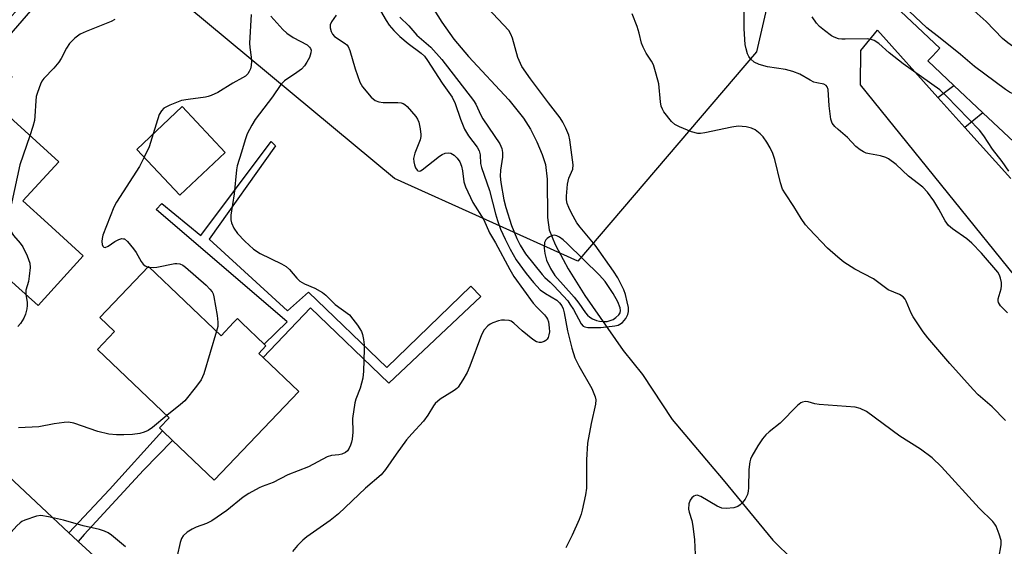
# Model space of a CAD drawing. Units: inches. Extents: x 1309758 to 1315758, y 473450 to 477451.
# Drawn here: x 1311191 to 1311450, y 475071 to 475210 of the extents above; entities that cross this region are included whole.
import ezdxf

# ---------------------------------------------------------------- set-up
doc = ezdxf.new("R2010")
doc.units = ezdxf.units.IN
doc.header["$MEASUREMENT"] = 0
for name, color, linetype in [('BLDG-Footprint', 5, 'Continuous'), ('HYDRO-Single Line Stream', 4, 'Continuous'), ('NTRL-Trees', 3, 'Continuous'), ('TRANS-Driveway', 251, 'Continuous'), ('TRANS-Non Street Sidewalk', 7, 'Continuous'), ('TRANS-Road', 130, 'Continuous'), ('Undefined', 1, 'Continuous')]:
    doc.layers.add(name, color=color, linetype=linetype)

msp = doc.modelspace()

# ---------------------------------------------------------------- linework, layer by layer
at = {"layer": 'BLDG-Footprint'}
for points, elevation in [([(1311455.66, 475180.44), (1311453.03, 475177.64), (1311444.86, 475185.33), (1311437.2, 475192.53), (1311430.36, 475198.97), (1311431.58, 475200.27), (1311433.55, 475202.36), (1311405.54, 475228.71), (1311423.39, 475247.69), (1311429.12, 475253.78), (1311460.84, 475223.95), (1311479.81, 475206.11), (1311459.62, 475184.65), (1311457.49, 475182.38)], 167.69), ([(1311192.27, 475162.11), (1311198.82, 475156.15), (1311208.15, 475147.64), (1311196.24, 475134.57), (1311190.32, 475139.97), (1311181.92, 475147.61), (1311178.31, 475143.65), (1311176.85, 475144.99), (1311174.22, 475147.39), (1311173.5, 475148.04), (1311177.04, 475151.92), (1311168.8, 475159.42), (1311166.91, 475157.34), (1311166.49, 475157.73), (1311157.6, 475165.83), (1311157.12, 475166.26), (1311179.13, 475190.42), (1311180.39, 475191.8), (1311181.39, 475190.89), (1311181.42, 475190.87), (1311183.73, 475188.76), (1311201.67, 475172.42)], 168.27), ([(1311245.48, 475174.91), (1311233.58, 475163.67), (1311222.22, 475175.7), (1311234.13, 475186.94)], 164.9), ([(1311225.29, 475144.87), (1311244.39, 475126.65), (1311247.69, 475130.12), (1311248.68, 475131.15), (1311249.82, 475130.06), (1311255.75, 475124.41), (1311256.21, 475123.97), (1311254.32, 475122), (1311255.45, 475120.92), (1311264.88, 475111.93), (1311242.61, 475088.58), (1311231.65, 475099.03), (1311228.94, 475101.62), (1311228.16, 475102.36), (1311230.73, 475105.05), (1311211.86, 475123.04), (1311216.36, 475127.76), (1311212.49, 475131.45)], 165.91)]:
    msp.add_lwpolyline(points, close=True, dxfattribs=dict(at, elevation=elevation))
at = {"layer": 'HYDRO-Single Line Stream'}
msp.add_lwpolyline([(1311299.73, 475213.5), (1311302.48, 475209.2), (1311305.68, 475204.68), (1311309.54, 475200.1), (1311320.15, 475188.77), (1311324.01, 475183.95), (1311325.79, 475180.99), (1311327.47, 475177.71), (1311328.92, 475174.37), (1311329.79, 475171.72), (1311330.23, 475167.84), (1311330.26, 475157.73), (1311330.69, 475154.54), (1311332.27, 475150.62), (1311333.06, 475149.17), (1311335.73, 475144.24), (1311340.13, 475137.21), (1311350.23, 475122.79), (1311355.25, 475116.44), (1311363.07, 475104.55), (1311373.07, 475092.77), (1311376.52, 475088.73), (1311389.62, 475072.84), (1311394.9, 475067.53)], dxfattribs=at)
at = {"layer": 'NTRL-Trees'}
msp.add_lwpolyline([(1311490.61, 475338.37), (1311448.95, 475271.7), (1311415.61, 475275.87), (1311394.78, 475242.54), (1311385.28, 475201.38), (1311338.28, 475146.23), (1311289.99, 475168.02), (1311229.92, 475218.08), (1311206.36, 475249.29), (1311176.92, 475274.62), (1311144.53, 475318.2), (1311125.68, 475350), (1311113.9, 475365.31), (1311103.11, 475392.54), (1311157.28, 475459.2), (1311194.78, 475500.87), (1311244.78, 475550.87), (1311298.95, 475542.54), (1311332.28, 475517.54), (1311357.28, 475475.87), (1311386.45, 475471.7), (1311411.45, 475450.87), (1311440.61, 475417.54), (1311457.28, 475371.7)], close=True, dxfattribs=at)
at = {"layer": 'TRANS-Driveway'}
msp.add_lwpolyline([(1311478.01, 475111.76), (1311412.68, 475192.69), (1311412.69, 475201.69), (1311417.1, 475207.04), (1311433, 475189.37), (1311440.12, 475181.47), (1311452.2, 475168.05)], dxfattribs=at)
at = {"layer": 'TRANS-Non Street Sidewalk'}
for points in [[(1311157.04, 475165.26), (1311154.83, 475163.01), (1311153.94, 475170.47), (1311154.7, 475173.25), (1311158.63, 475177.9), (1311168.1, 475188.61), (1311181.19, 475201.68), (1311194.95, 475217.21), (1311197.13, 475215.55), (1311183.31, 475199.65), (1311189.4, 475194.79), (1311183.73, 475188.76), (1311181.42, 475190.87), (1311184.77, 475193.95), (1311180.39, 475197.85), (1311169.35, 475186.38), (1311157.08, 475172.37), (1311156.66, 475170.17)], [(1311440.12, 475181.47), (1311433, 475189.37), (1311437.2, 475192.53), (1311444.86, 475185.33)], [(1311258.72, 475176.66), (1311241.27, 475152.05), (1311261.83, 475133.16), (1311267.41, 475138.14), (1311288.01, 475118.26), (1311310.09, 475139.73), (1311312.74, 475137), (1311288.56, 475114.13), (1311267.89, 475133.95), (1311255.45, 475120.92), (1311254.32, 475122), (1311256.21, 475123.97), (1311255.75, 475124.41), (1311261.77, 475130.28), (1311227.29, 475159.85), (1311228.84, 475161.46), (1311239.07, 475152.99), (1311257.55, 475177.78)], [(1311206.83, 475072.47), (1311205.43, 475073.75), (1311204.35, 475074.76), (1311215.06, 475086.19), (1311228.94, 475101.62), (1311231.65, 475099.03), (1311224.02, 475091.22), (1311208.35, 475074.35)]]:
    msp.add_lwpolyline(points, close=True, dxfattribs=at)
at = {"layer": 'TRANS-Road'}
msp.add_lwpolyline([(1311155.18, 475120.82), (1311204.35, 475074.76), (1311205.43, 475073.75), (1311206.83, 475072.47), (1311233.24, 475048.22)], dxfattribs=at)
at = {"layer": 'Undefined'}
msp.add_line((1311225.16, 475144.73, 166), (1311225.49, 475144.67, 166), dxfattribs=at)
for points, elevation in [([(1311470.22, 475195.92), (1311458.34, 475199.38), (1311456.97, 475199.9), (1311455.96, 475200.49), (1311451.4, 475203.75), (1311450.01, 475204.84), (1311445.69, 475209.34), (1311441.78, 475212.9), (1311436.07, 475217.64), (1311432.68, 475220.99), (1311431.45, 475222.29), (1311430.56, 475223.47), (1311424.27, 475232.89), (1311423.48, 475234.31), (1311423.18, 475235.09), (1311422.91, 475236.25), (1311421.28, 475245.45)], 168), ([(1311461.59, 475186.74), (1311453.14, 475190.17), (1311451.82, 475190.79), (1311450.82, 475191.44), (1311442.61, 475197.49), (1311438.94, 475200.71), (1311433.62, 475204.99), (1311430.14, 475207.66), (1311423.96, 475213.5), (1311422.94, 475214.55), (1311422.05, 475215.73), (1311413.49, 475228.93), (1311413.22, 475229.54), (1311412.97, 475230.39), (1311411.99, 475235.57)], 166), ([(1311285.12, 475214.25), (1311287.81, 475209.65), (1311288.61, 475208.43), (1311289.86, 475206.95), (1311291.43, 475205.41), (1311293.65, 475203.55), (1311297.08, 475200.98), (1311297.89, 475200.22), (1311298.74, 475199.11), (1311302.61, 475193.1), (1311305.19, 475189.45), (1311306.02, 475187.73), (1311307.39, 475183.63), (1311308.43, 475180.99), (1311309.49, 475179.29), (1311311.78, 475176.29), (1311312.34, 475175.31), (1311312.58, 475174.26), (1311312.68, 475172.02), (1311312.9, 475170.92), (1311315, 475164.84), (1311316.62, 475158.7), (1311317.15, 475156.98), (1311317.96, 475154.73), (1311319.18, 475152.03), (1311320.5, 475149.39), (1311322.06, 475146.65), (1311324.63, 475143.06), (1311326.61, 475140.61), (1311328.39, 475138.69), (1311329.76, 475137.73), (1311332.71, 475135.96), (1311333.47, 475135.28), (1311334.08, 475134.47), (1311334.43, 475133.71), (1311334.71, 475132.69), (1311335.51, 475127.94), (1311336.73, 475123.35), (1311337.51, 475120.86), (1311338.54, 475118.74), (1311341.95, 475112.71), (1311342.83, 475110.56), (1311343, 475109.73), (1311342.92, 475108.62), (1311341.78, 475103.57), (1311340.8, 475098.34), (1311340.55, 475093.96), (1311340.55, 475086.5), (1311340.3, 475084.76), (1311339.44, 475080.76), (1311339.12, 475079.64), (1311338.63, 475078.3), (1311336.81, 475074.1), (1311335.15, 475070.78)], 160), ([(1311291.43, 475210.46), (1311293.76, 475208.19), (1311295.93, 475205.72), (1311299.59, 475202.61), (1311302.45, 475199.39), (1311310.81, 475188.59), (1311311.42, 475187.56), (1311312.74, 475184.73), (1311313.29, 475183.73), (1311317.78, 475177.17), (1311318.28, 475175.92), (1311318.48, 475174.83), (1311318.42, 475173.68), (1311317.94, 475170.26), (1311317.85, 475168.6), (1311318.03, 475166.96), (1311318.82, 475162.42), (1311319.31, 475160.38), (1311320.78, 475155.69), (1311322.21, 475152.22), (1311323.08, 475150.45), (1311324.54, 475148.22), (1311328.84, 475142.74), (1311329.59, 475141.94), (1311330.95, 475140.76), (1311331.96, 475139.76), (1311335.6, 475135.8), (1311336.2, 475134.97), (1311337.1, 475133.51), (1311339.15, 475129.73), (1311339.66, 475129.18), (1311340.11, 475128.96), (1311340.89, 475128.84), (1311344.29, 475128.85), (1311348.01, 475129.28), (1311348.84, 475129.46), (1311349.35, 475129.66), (1311350.01, 475130.14), (1311350.91, 475131.22), (1311351.43, 475132.2), (1311351.6, 475132.98), (1311351.56, 475134.1), (1311351.29, 475135.52), (1311350.79, 475137.49), (1311350.34, 475138.68), (1311348.78, 475141.87), (1311347.65, 475143.62), (1311342.81, 475150.45), (1311338.87, 475155.18), (1311337.98, 475156.39), (1311336.61, 475158.86), (1311335.87, 475160.41), (1311335.46, 475161.47), (1311335.29, 475162.4), (1311335.26, 475163.41), (1311335.52, 475166.58), (1311335.93, 475168.09), (1311336.92, 475170.48), (1311337.07, 475171.66), (1311336.19, 475178.17), (1311335.86, 475179.42), (1311335.11, 475181.32), (1311334.36, 475182.9), (1311333.66, 475184.01), (1311330.53, 475187.99), (1311325.85, 475194.22), (1311323.56, 475197.54), (1311322.45, 475199.85), (1311321.09, 475204.94), (1311320.66, 475206.01), (1311320.08, 475207), (1311314.54, 475212.98)], 158), ([(1311451.3, 475132.7), (1311449.46, 475134.5), (1311448.92, 475135.35), (1311448.83, 475135.83), (1311448.87, 475136.33), (1311449.68, 475138.95), (1311449.77, 475139.79), (1311449.71, 475140.66), (1311449.49, 475141.8), (1311449.21, 475142.6), (1311448.78, 475143.33), (1311444.51, 475148.38), (1311441.97, 475151.03), (1311440.65, 475152.13), (1311436.82, 475154.74), (1311435.78, 475155.67), (1311434.92, 475156.85), (1311433.27, 475159.96), (1311431.95, 475162.15), (1311430.29, 475164.42), (1311429.04, 475165.76), (1311425.28, 475168.64), (1311421.99, 475171.74), (1311420.04, 475173.21), (1311419.28, 475173.58), (1311417.9, 475174), (1311415, 475174.5), (1311414.16, 475174.72), (1311413.43, 475175.05), (1311412.52, 475175.61), (1311411.44, 475176.49), (1311409.21, 475178.85), (1311406.73, 475180.92), (1311405.88, 475181.71), (1311405.2, 475182.61), (1311404.87, 475183.67), (1311404.4, 475187.12), (1311404.11, 475191.43), (1311403.91, 475192.18), (1311403.63, 475192.55), (1311402.99, 475192.86), (1311401.15, 475193.17), (1311400.4, 475193.41), (1311399.43, 475193.89), (1311396.72, 475195.52), (1311394.85, 475196.23), (1311392.89, 475196.75), (1311388.21, 475197.45), (1311385.95, 475198.03), (1311384.7, 475198.63), (1311383.71, 475199.52), (1311383.23, 475200.16), (1311382.9, 475200.88), (1311382.52, 475202.17), (1311382.33, 475203.28), (1311382.03, 475207.43), (1311382.05, 475212.66)], 162), ([(1311216.47, 475209.85), (1311215.45, 475209.32), (1311208.92, 475206.74), (1311207.32, 475206.03), (1311205.91, 475205.01), (1311204.47, 475203.57), (1311203.71, 475202.37), (1311202.3, 475199.58), (1311201.7, 475198.61), (1311200.38, 475197.03), (1311197.73, 475194.31), (1311197.24, 475193.62), (1311196.87, 475192.85), (1311196.07, 475190.71), (1311195.76, 475189.61), (1311195.62, 475188.47), (1311195.41, 475184.43), (1311195.28, 475183.32), (1311194.89, 475181.69), (1311194.11, 475179.3)], 168), ([(1311252.27, 475211.16), (1311251.84, 475203.65), (1311251.94, 475202.48), (1311252.34, 475200), (1311252.39, 475198.91), (1311252.29, 475197.74), (1311252.1, 475196.9), (1311251.82, 475196.22), (1311251.43, 475195.6), (1311250.79, 475195), (1311250.05, 475194.52), (1311247.46, 475193.08), (1311243.58, 475190.71), (1311241.8, 475189.85), (1311241.01, 475189.57), (1311240.26, 475189.41), (1311235.71, 475188.84), (1311234, 475188.53), (1311230.93, 475187.32), (1311229.35, 475186.52), (1311228.68, 475185.88), (1311228.14, 475184.88), (1311226.54, 475179.77)], 166), ([(1311257.48, 475210.75), (1311260.67, 475207.29), (1311261.73, 475206.28), (1311263.35, 475205.16), (1311267.04, 475203.2), (1311267.67, 475202.64), (1311267.93, 475202.26), (1311268.07, 475201.83), (1311268.05, 475201.1), (1311267.65, 475199.86), (1311266.98, 475198.61), (1311266.34, 475197.67), (1311265.53, 475196.85), (1311264.37, 475195.93), (1311261.04, 475193.7), (1311260.09, 475192.73), (1311257.96, 475189.54), (1311253.33, 475183.53), (1311252.45, 475182.08), (1311251.29, 475179.83), (1311250.71, 475178.24), (1311249.8, 475174.94), (1311248.67, 475171.34), (1311248.42, 475170.27), (1311247.87, 475163.96), (1311247, 475158.35), (1311246.97, 475157.18), (1311247.13, 475156.39), (1311247.79, 475154.92), (1311248.76, 475153.58), (1311250.68, 475151.54), (1311252.95, 475149.45), (1311254.71, 475148.32), (1311260.27, 475145.57), (1311261.54, 475144.84), (1311262.37, 475144.1), (1311264.33, 475141.75), (1311265.11, 475141.04), (1311266.33, 475140.3), (1311269.1, 475139.2), (1311271.06, 475138.02), (1311271.96, 475137.31), (1311274.45, 475134.87), (1311278.17, 475132.11), (1311279.1, 475131.04), (1311280.3, 475129.44), (1311280.94, 475128.5), (1311281.34, 475127.77), (1311281.59, 475126.99), (1311281.86, 475125.64), (1311282.03, 475124.27), (1311282.05, 475123.12), (1311281.85, 475117.33), (1311281.68, 475115.43), (1311281, 475112.86), (1311279.85, 475109.98), (1311279.57, 475108.96), (1311278.98, 475104.84), (1311279.05, 475101.22), (1311278.91, 475099.45), (1311278.74, 475098.59), (1311278.45, 475097.8), (1311278.08, 475097.04), (1311277.63, 475096.35), (1311277.11, 475095.87), (1311276.17, 475095.43), (1311275.39, 475095.25), (1311273.44, 475095.1), (1311272.33, 475094.78), (1311267.37, 475092.17), (1311261.94, 475090.01), (1311258.13, 475088.01), (1311255.2, 475086.99), (1311254.42, 475086.64), (1311251.67, 475085.09), (1311250.22, 475084.17), (1311245.94, 475080.63), (1311241.99, 475077.93), (1311240.52, 475077.19), (1311237.8, 475076.26), (1311236.75, 475075.7), (1311235.5, 475074.91), (1311234.38, 475074), (1311233.96, 475073.29), (1311233.63, 475072.18), (1311232.88, 475068.68)], 164), ([(1311274.72, 475210.99), (1311273.44, 475209.25), (1311273.12, 475208.5), (1311273.09, 475207.73), (1311273.38, 475206.71), (1311273.73, 475205.99), (1311274.26, 475205.38), (1311277.07, 475203.57), (1311277.48, 475203.22), (1311277.81, 475202.8), (1311278.27, 475201.74), (1311279.68, 475196.86), (1311280.89, 475193.35), (1311281.62, 475192.14), (1311283.92, 475189.48), (1311284.98, 475188.55), (1311285.92, 475188.19), (1311287.08, 475188.06), (1311290.94, 475188.02), (1311291.8, 475187.92), (1311292.32, 475187.76), (1311292.77, 475187.49), (1311293.39, 475186.94), (1311295.66, 475184.37), (1311296.11, 475183.67), (1311296.41, 475182.85), (1311296.79, 475181.11), (1311296.99, 475179.65), (1311296.98, 475179.07), (1311296.8, 475178.24), (1311295.39, 475174.69), (1311295.06, 475173.29), (1311295.09, 475172.44), (1311295.29, 475171.59), (1311295.58, 475170.81), (1311295.98, 475170.19), (1311296.15, 475170.07), (1311296.48, 475170), (1311296.85, 475170.06), (1311297.32, 475170.28), (1311301.89, 475173.87), (1311302.6, 475174.35), (1311303.34, 475174.69), (1311304.11, 475174.82), (1311304.85, 475174.72), (1311305.73, 475174.21), (1311306.52, 475173.38), (1311307.18, 475172.42), (1311307.63, 475171.31), (1311307.92, 475170.01), (1311308.23, 475167.18), (1311308.67, 475165.84), (1311310.67, 475161.73), (1311313.53, 475157.16), (1311315.01, 475153.73), (1311316.62, 475151.08), (1311320.36, 475144.09), (1311321.47, 475142.24), (1311326.5, 475135.22), (1311327.44, 475134.18), (1311329.49, 475132.14), (1311330.03, 475131.48), (1311330.29, 475131.03), (1311330.53, 475130.33), (1311330.76, 475128.75), (1311330.78, 475127.65), (1311330.68, 475126.91), (1311330.42, 475126.17), (1311330.16, 475125.73), (1311329.84, 475125.36), (1311329.39, 475125.09), (1311328.62, 475124.86), (1311328.08, 475124.84), (1311327.4, 475125.02), (1311326.41, 475125.64), (1311323.62, 475127.95), (1311321.42, 475129.94), (1311320.73, 475130.44), (1311320.24, 475130.64), (1311318.97, 475130.78), (1311318.17, 475130.72), (1311317.39, 475130.56), (1311315.87, 475130.05), (1311315.19, 475129.69), (1311314.57, 475129.25), (1311313.63, 475128.16), (1311312.92, 475126.89), (1311309.87, 475118.6), (1311309.19, 475116.97), (1311308.04, 475115.01), (1311306.76, 475113.14), (1311306.39, 475112.72), (1311305.74, 475112.19), (1311302.08, 475109.9), (1311300.74, 475108.82), (1311300.26, 475108.16), (1311298.82, 475105.73), (1311297.69, 475104.11), (1311294.55, 475100.79), (1311293.2, 475099.24), (1311290.46, 475095.45), (1311287.7, 475091.41), (1311286.55, 475090.04), (1311282.36, 475086.49), (1311275.33, 475079.77), (1311273.1, 475078.01), (1311267, 475073.72), (1311265.94, 475072.82), (1311264.53, 475071.38), (1311263.16, 475069.88)], 162), ([(1311450.78, 475104.35), (1311447.29, 475107.94), (1311443.65, 475111.12), (1311442.25, 475112.5), (1311436.11, 475119.37), (1311430.39, 475126.07), (1311429.15, 475127.71), (1311426.54, 475131.61), (1311425.98, 475132.62), (1311424.7, 475135.76), (1311424.4, 475136.23), (1311423.84, 475136.85), (1311422.91, 475137.48), (1311419.95, 475138.73), (1311418.83, 475139.47), (1311416.06, 475141.61), (1311411.14, 475144.19), (1311408.29, 475146), (1311406.68, 475147.31), (1311403.95, 475149.73), (1311399.16, 475154.76), (1311398.21, 475155.86), (1311397, 475157.54), (1311395.14, 475160.64), (1311392.89, 475164.01), (1311392.16, 475165.23), (1311391.59, 475166.86), (1311390.11, 475173.01), (1311389.6, 475174.6), (1311388.91, 475176.1), (1311388.02, 475177.57), (1311387.02, 475178.97), (1311386.24, 475179.78), (1311384.92, 475180.81), (1311383.94, 475181.31), (1311382.52, 475181.6), (1311380.47, 475181.77), (1311378.75, 475181.55), (1311371.69, 475180.04), (1311370.57, 475179.89), (1311369.84, 475179.91), (1311368.22, 475180.3), (1311365.06, 475181.62), (1311363.81, 475182.27), (1311362.95, 475183.02), (1311360.94, 475185.56), (1311360.51, 475186.3), (1311360.21, 475187.07), (1311359.98, 475188.2), (1311359.54, 475192.95), (1311358.92, 475195.48), (1311358.16, 475197.97), (1311357.64, 475198.95), (1311356.21, 475201), (1311355.47, 475202.58), (1311355.06, 475203.68), (1311354.41, 475206.25), (1311353.84, 475208.04), (1311352.6, 475211.41)], 160), ([(1311451.64, 475169.92), (1311449.95, 475172.52), (1311447.39, 475175.72), (1311445.11, 475179.27), (1311443.93, 475180.78), (1311435.24, 475189.74), (1311433.49, 475191.35), (1311423.84, 475198.18), (1311420.22, 475201.11), (1311417.44, 475203.54), (1311416.26, 475204.33), (1311415.48, 475204.66), (1311414.39, 475204.83), (1311408.58, 475204.69), (1311407.7, 475204.71), (1311406.84, 475204.83), (1311405.76, 475205.19), (1311405.02, 475205.61), (1311403.17, 475206.97), (1311401.85, 475208.08), (1311401.09, 475208.93), (1311399.92, 475210.57)], 164), ([(1311194.11, 475179.3), (1311191.44, 475171.62), (1311188.61, 475158.64), (1311188.35, 475156.91), (1311188.38, 475156.35), (1311188.56, 475155.55), (1311189.17, 475154), (1311189.81, 475153.04), (1311191.53, 475151.02), (1311192.2, 475150.06), (1311193.35, 475147.68), (1311194.06, 475145.78), (1311194.16, 475144.64), (1311193.93, 475142.32), (1311193.68, 475140.88), (1311193.06, 475138.67), (1311193, 475137.52)], 168), ([(1311226.54, 475179.77), (1311225.46, 475176.4), (1311224.19, 475173.61)], 166), ([(1311224.19, 475173.61), (1311222.9, 475171.15), (1311216.91, 475161.76), (1311216.17, 475160.48), (1311213.32, 475153.09), (1311213.08, 475152.26), (1311212.98, 475151.45), (1311213.09, 475150.65), (1311213.28, 475150.21), (1311213.56, 475149.93), (1311213.89, 475149.89), (1311214.7, 475150.18), (1311216.46, 475151.43), (1311217.5, 475151.97), (1311218.27, 475152.2), (1311218.76, 475152.19), (1311218.98, 475152.11), (1311219.8, 475151.42), (1311221.31, 475149.54), (1311222.01, 475148.56), (1311223.35, 475146.22), (1311223.86, 475145.52), (1311224.43, 475145.03), (1311225.16, 475144.73)], 166), ([(1311225.49, 475144.67), (1311226.6, 475144.6), (1311227.46, 475144.68), (1311232.24, 475145.68), (1311232.79, 475145.69), (1311233.58, 475145.55), (1311234.33, 475145.2), (1311235.04, 475144.69), (1311240.45, 475139.95), (1311241.48, 475138.9), (1311242.01, 475138.21), (1311242.27, 475137.71), (1311242.51, 475136.89), (1311243.35, 475131.95), (1311243.58, 475130.21), (1311243.5, 475129.06), (1311243.19, 475127.8)], 166), ([(1311193, 475137.52), (1311193.34, 475135.48), (1311193.41, 475134.6), (1311193.31, 475133.75), (1311192.94, 475132.36), (1311192.51, 475131.3), (1311191.62, 475129.9), (1311190.9, 475129.11)], 168), ([(1311243.19, 475127.8), (1311239.83, 475116.63), (1311239.16, 475115.02), (1311237.96, 475113.38), (1311234.82, 475109.53), (1311233.75, 475108.52), (1311230.16, 475105.6)], 166), ([(1311449.08, 475068.08), (1311449.67, 475071.57), (1311449.66, 475072.71), (1311449.17, 475074.38), (1311448.3, 475076.55), (1311448.02, 475077.04), (1311447.47, 475077.72), (1311443.89, 475081.26), (1311434, 475092.11), (1311431.46, 475094.53), (1311428.41, 475096.79), (1311423, 475100.18), (1311414.24, 475106.66), (1311412.52, 475107.49), (1311411.21, 475107.87), (1311401.77, 475108.51), (1311400.65, 475108.68), (1311398.88, 475109.22), (1311398.13, 475109.31), (1311397.39, 475109.18), (1311396.93, 475108.99), (1311396.03, 475108.3), (1311391.52, 475103.63), (1311388.61, 475101.31), (1311387.75, 475100.52), (1311386.88, 475099.46), (1311385.65, 475097.62), (1311384.07, 475094.9), (1311383.74, 475094.12), (1311383.56, 475093.46), (1311383.22, 475091.42), (1311383.17, 475086.61), (1311383.12, 475085.72), (1311382.95, 475084.87), (1311382.27, 475083.63), (1311381.59, 475082.7), (1311381.02, 475082.09), (1311380.34, 475081.65), (1311379.28, 475081.38), (1311377.28, 475081.19), (1311376.17, 475081.26), (1311374.89, 475081.8), (1311370.67, 475084.3), (1311369.69, 475084.66), (1311369.23, 475084.62), (1311368.82, 475084.43), (1311368.24, 475083.97), (1311367.79, 475083.37), (1311367.47, 475082.37), (1311367.41, 475081.03), (1311367.58, 475080.18), (1311368.26, 475077.97), (1311368.53, 475076.55), (1311368.96, 475072.88), (1311369.19, 475067.15)], 158), ([(1311230.16, 475105.6), (1311226.39, 475102.52), (1311225.18, 475101.69), (1311224.13, 475101.24), (1311223.03, 475100.9), (1311221.08, 475100.62), (1311218.83, 475100.52), (1311216.85, 475100.53), (1311214.85, 475100.73), (1311211.98, 475101.43), (1311205.61, 475103.61), (1311204.21, 475103.87), (1311203.08, 475103.82), (1311200.52, 475103.48), (1311196.43, 475102.68), (1311191.07, 475102.4)], 166), ([(1311219.27, 475071.07), (1311215.6, 475074.11), (1311214.68, 475074.72), (1311213.73, 475075.18), (1311212.4, 475075.61), (1311208.15, 475076.58), (1311202.93, 475078.07), (1311198.97, 475078.97), (1311196.99, 475079.28), (1311195.86, 475079.14), (1311192.77, 475078.11), (1311191.98, 475077.75), (1311191.5, 475077.43), (1311190.65, 475076.62), (1311187.67, 475073.27), (1311185.51, 475071.08)], 164)]:
    msp.add_lwpolyline(points, dxfattribs=dict(at, elevation=elevation))
at = {"layer": 'Undefined', "elevation": 156}
msp.add_lwpolyline([(1311332.03, 475153.14), (1311331.56, 475153.05), (1311330.85, 475152.71), (1311330.2, 475152.23), (1311329.84, 475151.85), (1311329.54, 475151.14), (1311329.44, 475149.72), (1311329.57, 475148.31), (1311330.01, 475146.51), (1311331.07, 475144.31), (1311332.18, 475142.49), (1311337.33, 475136.78), (1311338.53, 475135.25), (1311340.25, 475132.68), (1311340.8, 475132.04), (1311341.45, 475131.49), (1311342.17, 475131.08), (1311343.2, 475130.69), (1311344, 475130.47), (1311344.91, 475130.36), (1311346, 475130.43), (1311346.79, 475130.61), (1311347.56, 475130.95), (1311348.27, 475131.42), (1311349.09, 475132.16), (1311349.43, 475132.7), (1311349.53, 475133.3), (1311349.41, 475133.97), (1311348.75, 475135.52), (1311347.57, 475137.78), (1311345.42, 475140.92), (1311343.99, 475142.57), (1311335.5, 475150.94), (1311334.38, 475151.89), (1311333.45, 475152.55), (1311332.74, 475152.95)], close=True, dxfattribs=at)

doc.saveas('drawing.dxf')
